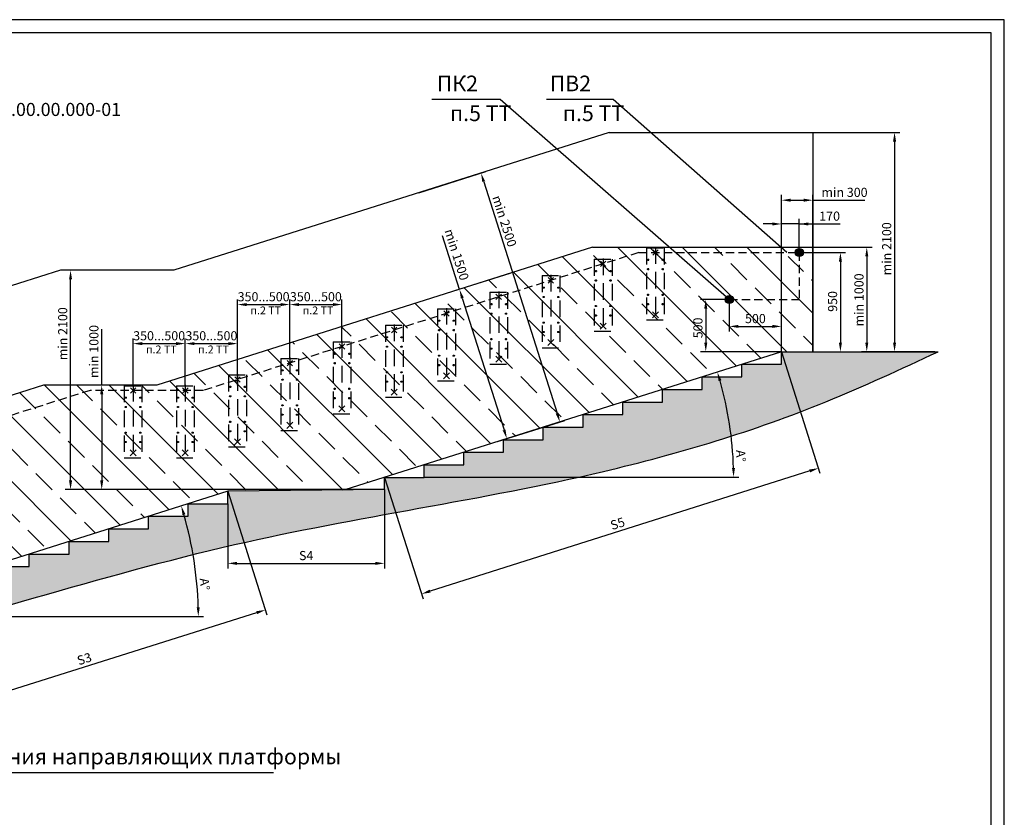
# Model space of a CAD drawing. Units: millimetres. Extents: x 310 to 1151, y -449 to 740.
# Drawn here: x 774 to 1151, y 434 to 740 of the extents above; entities that cross this region are included whole.
import ezdxf
from ezdxf.enums import TextEntityAlignment as Align

# ---------------------------------------------------------------- set-up
doc = ezdxf.new("R2010")
doc.units = ezdxf.units.MM
doc.linetypes.add('HIDDEN', pattern=[9.525, 6.35, -3.175])
doc.layers.add('ЕСКД_РАЗМЕРЫ', color=152, linetype='Continuous', lineweight=25)
doc.styles.add('GOST', font='txt')
doc.styles.add('MATER', font='txt', dxfattribs={"width": 0.5, "height": 3})
doc.dimstyles.get("Standard").update_dxf_attribs({"dimtxt": 3.5, "dimasz": 3.5, "dimexe": 2, "dimexo": 0, "dimgap": 1.25, "dimtad": 1, "dimdec": 3, "dimdsep": 46, "dimtxsty": 'Standard', "dimcen": 3.5, "dimclrd": 3, "dimclre": 1, "dimclrt": 3, "dimadec": 0, "dimazin": 0, "dimtfac": 1, "dimtdec": 3, "dimtmove": 0, "dimatfit": 0, "dimfxl": 1, "dimtolj": 1, "dimarcsym": 0})
doc.dimstyles.new('STANDARD$0', dxfattribs={"dimtxt": 3.5, "dimasz": 3.5, "dimexe": 2, "dimexo": 0, "dimgap": 1.25, "dimtad": 1, "dimdec": 3, "dimtxsty": 'Standard', "dimcen": 3.5, "dimclrd": 3, "dimclre": 1, "dimclrt": 3, "dimadec": 0, "dimazin": 2, "dimtfac": 1, "dimtdec": 3, "dimtmove": 0, "dimatfit": 3, "dimfxl": 1, "dimtolj": 1, "dimarcsym": 0})

# ---------------------------------------------------------------- blocks, each defined once
blk = doc.blocks.new('*D132')
at = {"layer": 'Defpoints', "color": 0}
for p in [(1066.17, 661.37), (1072.97, 650.44), (1066.17, 612.44)]:
    blk.add_point(p, dxfattribs=at)
at = {"layer": 'ЕСКД_РАЗМЕРЫ', "color": 3, "linetype": 'Continuous', "lineweight": -2}
for p, q in [((1062.67, 661.37), (1059.17, 661.37)), ((1072.97, 661.37), (1066.17, 661.37)), ((1072.97, 661.37), (1088.58, 661.37)), ((1076.47, 661.37), (1079.97, 661.37))]:
    blk.add_line(p, q, dxfattribs=at)
at = {"layer": 'ЕСКД_РАЗМЕРЫ', "color": 1, "linetype": 'Continuous', "lineweight": -2}
for p, q in [((1066.17, 612.44), (1066.17, 663.37)), ((1072.97, 650.44), (1072.97, 663.37))]:
    blk.add_line(p, q, dxfattribs=at)
at = {"layer": 'ЕСКД_РАЗМЕРЫ', "color": 3}
for points in [[(1062.67, 660.78), (1062.67, 661.95), (1066.17, 661.37)], [(1076.47, 661.95), (1076.47, 660.78), (1072.97, 661.37)]]:
    blk.add_solid(points, dxfattribs=at)
at = {"layer": 'ЕСКД_РАЗМЕРЫ', "color": 3, "linetype": 'Continuous', "insert": (1084.58, 664.37), "char_height": 3.5, "attachment_point": 5}
blk.add_mtext('\\A1;170', dxfattribs=at)
blk = doc.blocks.new('*D133')
at = {"layer": 'Defpoints', "color": 0}
for p in [(1072.57, 650.44), (1068.95, 612.44), (1088.72, 612.44)]:
    blk.add_point(p, dxfattribs=at)
at = {"layer": 'ЕСКД_РАЗМЕРЫ', "color": 1, "linetype": 'Continuous', "lineweight": -2}
for p, q in [((1072.57, 650.44), (1090.72, 650.44)), ((1068.95, 612.44), (1090.72, 612.44))]:
    blk.add_line(p, q, dxfattribs=at)
at = {"layer": 'ЕСКД_РАЗМЕРЫ', "color": 3, "linetype": 'Continuous', "lineweight": -2}
blk.add_line((1088.72, 646.94), (1088.72, 615.94), dxfattribs=at)
at = {"layer": 'ЕСКД_РАЗМЕРЫ', "color": 3}
for points in [[(1089.31, 646.94), (1088.14, 646.94), (1088.72, 650.44)], [(1088.14, 615.94), (1089.31, 615.94), (1088.72, 612.44)]]:
    blk.add_solid(points, dxfattribs=at)
at = {"layer": 'ЕСКД_РАЗМЕРЫ', "color": 3, "linetype": 'Continuous', "insert": (1085.72, 631.7), "char_height": 3.5, "attachment_point": 5, "rotation": 90}
blk.add_mtext('\\A1;950', dxfattribs=at)
blk = doc.blocks.new('*D134')
at = {"layer": 'Defpoints', "color": 0}
for p in [(1046.17, 632.44), (1037.17, 612.44), (1066.17, 612.44)]:
    blk.add_point(p, dxfattribs=at)
at = {"layer": 'ЕСКД_РАЗМЕРЫ', "color": 1, "linetype": 'Continuous', "lineweight": -2}
for p, q in [((1046.17, 632.44), (1035.17, 632.44)), ((1066.17, 612.44), (1035.17, 612.44))]:
    blk.add_line(p, q, dxfattribs=at)
at = {"layer": 'ЕСКД_РАЗМЕРЫ', "color": 3, "linetype": 'Continuous', "lineweight": -2}
blk.add_line((1037.17, 628.94), (1037.17, 615.94), dxfattribs=at)
at = {"layer": 'ЕСКД_РАЗМЕРЫ', "color": 3}
for points in [[(1037.75, 628.94), (1036.58, 628.94), (1037.17, 632.44)], [(1036.58, 615.94), (1037.75, 615.94), (1037.17, 612.44)]]:
    blk.add_solid(points, dxfattribs=at)
at = {"layer": 'ЕСКД_РАЗМЕРЫ', "color": 3, "linetype": 'Continuous', "insert": (1034.16, 621.56), "char_height": 3.5, "attachment_point": 5, "rotation": 90}
blk.add_mtext('\\A1;500', dxfattribs=at)
blk = doc.blocks.new('*D135')
at = {"layer": 'Defpoints', "color": 0}
for p in [(1046.17, 632.44), (1066.17, 622.14), (1066.17, 610.67)]:
    blk.add_point(p, dxfattribs=at)
at = {"layer": 'ЕСКД_РАЗМЕРЫ', "color": 1, "linetype": 'Continuous', "lineweight": -2}
for p, q in [((1046.17, 632.44), (1046.17, 620.14)), ((1066.17, 610.67), (1066.17, 624.14))]:
    blk.add_line(p, q, dxfattribs=at)
at = {"layer": 'ЕСКД_РАЗМЕРЫ', "color": 3, "linetype": 'Continuous', "lineweight": -2}
blk.add_line((1049.67, 622.14), (1062.67, 622.14), dxfattribs=at)
at = {"layer": 'ЕСКД_РАЗМЕРЫ', "color": 3}
for points in [[(1049.67, 622.73), (1049.67, 621.56), (1046.17, 622.14)], [(1062.67, 621.56), (1062.67, 622.73), (1066.17, 622.14)]]:
    blk.add_solid(points, dxfattribs=at)
at = {"layer": 'ЕСКД_РАЗМЕРЫ', "color": 3, "linetype": 'Continuous', "insert": (1056.17, 625.14), "char_height": 3.5, "attachment_point": 5}
blk.add_mtext('\\A1;500', dxfattribs=at)
blk = doc.blocks.new('*D152')
at = {"layer": 'Defpoints', "color": 0}
for p in [(1066.17, 612.44), (914.17, 564.3), (928.3, 519.69)]:
    blk.add_point(p, dxfattribs=at)
at = {"layer": 'ЕСКД_РАЗМЕРЫ', "color": 1, "linetype": 'Continuous', "lineweight": -2}
for p, q in [((1066.17, 612.44), (1080.9, 565.92)), ((914.17, 564.3), (928.9, 517.78))]:
    blk.add_line(p, q, dxfattribs=at)
at = {"layer": 'ЕСКД_РАЗМЕРЫ', "color": 3, "linetype": 'Continuous', "lineweight": -2}
blk.add_line((1076.96, 566.77), (931.63, 520.75), dxfattribs=at)
at = {"layer": 'ЕСКД_РАЗМЕРЫ', "color": 3}
for points in [[(1077.14, 566.22), (1076.78, 567.33), (1080.3, 567.83)], [(931.46, 521.3), (931.81, 520.19), (928.3, 519.69)]]:
    blk.add_solid(points, dxfattribs=at)
at = {"layer": 'ЕСКД_РАЗМЕРЫ', "color": 3, "linetype": 'Continuous', "insert": (1003.39, 546.62), "char_height": 3.5, "attachment_point": 5, "rotation": 17.5729}
blk.add_mtext('\\A1;\\A1;S5', dxfattribs=at)
blk = doc.blocks.new('*D153')
at = {"layer": 'Defpoints', "color": 0}
for p in [(914.17, 559.64), (854.17, 554.22), (914.17, 531.38)]:
    blk.add_point(p, dxfattribs=at)
at = {"layer": 'ЕСКД_РАЗМЕРЫ', "color": 1, "linetype": 'Continuous', "lineweight": -2}
for p, q in [((914.17, 559.64), (914.17, 529.38)), ((854.17, 554.22), (854.17, 529.38))]:
    blk.add_line(p, q, dxfattribs=at)
at = {"layer": 'ЕСКД_РАЗМЕРЫ', "color": 3, "linetype": 'Continuous', "lineweight": -2}
blk.add_line((857.67, 531.38), (910.67, 531.38), dxfattribs=at)
at = {"layer": 'ЕСКД_РАЗМЕРЫ', "color": 3}
for points in [[(857.67, 531.96), (857.67, 530.8), (854.17, 531.38)], [(910.67, 530.8), (910.67, 531.96), (914.17, 531.38)]]:
    blk.add_solid(points, dxfattribs=at)
at = {"layer": 'ЕСКД_РАЗМЕРЫ', "color": 3, "linetype": 'Continuous', "insert": (884.17, 534.38), "char_height": 3.5, "attachment_point": 5}
blk.add_mtext('\\A1;\\A1;S4', dxfattribs=at)
blk = doc.blocks.new('*D154')
at = {"layer": 'Defpoints', "color": 0}
for p in [(854.17, 559.04), (717.37, 515.84), (731.73, 470.36)]:
    blk.add_point(p, dxfattribs=at)
at = {"layer": 'ЕСКД_РАЗМЕРЫ', "color": 1, "linetype": 'Continuous', "lineweight": -2}
for p, q in [((854.17, 559.04), (869.13, 511.65)), ((717.37, 515.84), (732.33, 468.45))]:
    blk.add_line(p, q, dxfattribs=at)
at = {"layer": 'ЕСКД_РАЗМЕРЫ', "color": 3, "linetype": 'Continuous', "lineweight": -2}
blk.add_line((865.19, 512.5), (735.07, 471.41), dxfattribs=at)
at = {"layer": 'ЕСКД_РАЗМЕРЫ', "color": 3}
for points in [[(865.37, 511.95), (865.02, 513.06), (868.53, 513.56)], [(734.89, 471.97), (735.24, 470.85), (731.73, 470.36)]]:
    blk.add_solid(points, dxfattribs=at)
at = {"layer": 'ЕСКД_РАЗМЕРЫ', "color": 3, "linetype": 'Continuous', "insert": (799.23, 494.82), "char_height": 3.5, "attachment_point": 5, "rotation": 17.5256}
blk.add_mtext('\\A1;\\A1;S3', dxfattribs=at)
blk = doc.blocks.new('*D157')
at = {"layer": 'Defpoints', "color": 0}
for p in [(1066.17, 612.44), (1045.05, 591.5), (914.17, 564.44), (914.17, 564.44), (929.37, 564.44)]:
    blk.add_point(p, dxfattribs=at)
at = {"layer": 'ЕСКД_РАЗМЕРЫ', "color": 1, "linetype": 'Continuous', "lineweight": -2}
blk.add_line((929.37, 564.44), (1049.82, 564.44), dxfattribs=at)
at = {"layer": 'ЕСКД_РАЗМЕРЫ', "color": 3, "linetype": 'Continuous', "lineweight": -2}
blk.add_arc((914.17, 564.44), 133.65, 1.5005, 16.025, dxfattribs=at)
at = {"layer": 'ЕСКД_РАЗМЕРЫ', "color": 3}
for points in [[(1043.18, 601.5), (1042.06, 601.16), (1041.61, 604.68)], [(1047.19, 567.93), (1048.35, 567.94), (1047.82, 564.44)]]:
    blk.add_solid(points, dxfattribs=at)
at = {"layer": 'ЕСКД_РАЗМЕРЫ', "color": 3, "linetype": 'Continuous', "insert": (1050.57, 572.55), "char_height": 3.5, "attachment_point": 5, "rotation": 273.4023}
blk.add_mtext('\\A1;A%%d', dxfattribs=at)
blk = doc.blocks.new('*D158')
at = {"layer": 'Defpoints', "color": 0}
for p in [(854.17, 559.04), (839.96, 539.53), (702.17, 511.04), (702.17, 511.04), (717.37, 511.04)]:
    blk.add_point(p, dxfattribs=at)
at = {"layer": 'ЕСКД_РАЗМЕРЫ', "color": 1, "linetype": 'Continuous', "lineweight": -2}
blk.add_line((717.37, 511.04), (844.87, 511.04), dxfattribs=at)
at = {"layer": 'ЕСКД_РАЗМЕРЫ', "color": 3, "linetype": 'Continuous', "lineweight": -2}
blk.add_arc((702.17, 511.04), 140.7, 1.4253, 16.1003, dxfattribs=at)
at = {"layer": 'ЕСКД_РАЗМЕРЫ', "color": 3}
for points in [[(837.91, 550.23), (836.8, 549.89), (836.34, 553.41)], [(842.25, 514.53), (843.41, 514.54), (842.87, 511.04)]]:
    blk.add_solid(points, dxfattribs=at)
at = {"layer": 'ЕСКД_РАЗМЕРЫ', "color": 3, "linetype": 'Continuous', "insert": (845.34, 523.41), "char_height": 3.5, "attachment_point": 5, "rotation": 274.9376}
blk.add_mtext('\\A1;A%%d', dxfattribs=at)
blk = doc.blocks.new('*D166')
at = {"layer": 'Defpoints', "color": 0}
for p in [(793.95, 643.64), (821.26, 643.64), (914.17, 559.64)]:
    blk.add_point(p, dxfattribs=at)
at = {"layer": 'ЕСКД_РАЗМЕРЫ', "color": 1, "linetype": 'Continuous', "lineweight": -2}
for p, q in [((821.26, 643.64), (791.95, 643.64)), ((914.17, 559.64), (791.95, 559.64))]:
    blk.add_line(p, q, dxfattribs=at)
at = {"layer": 'ЕСКД_РАЗМЕРЫ', "color": 3, "linetype": 'Continuous', "lineweight": -2}
blk.add_line((793.95, 563.14), (793.95, 640.14), dxfattribs=at)
at = {"layer": 'ЕСКД_РАЗМЕРЫ', "color": 3}
for points in [[(794.54, 640.14), (793.37, 640.14), (793.95, 643.64)], [(793.37, 563.14), (794.54, 563.14), (793.95, 559.64)]]:
    blk.add_solid(points, dxfattribs=at)
at = {"layer": 'ЕСКД_РАЗМЕРЫ', "color": 3, "linetype": 'Continuous', "insert": (790.95, 619.33), "char_height": 3.5, "attachment_point": 5, "rotation": 90}
blk.add_mtext('\\A1;\\A1;min 2100', dxfattribs=at)
blk = doc.blocks.new('*D168')
at = {"layer": 'Defpoints', "color": 0}
for p in [(927.26, 673.34), (981.3, 585.56), (957.45, 578.01)]:
    blk.add_point(p, dxfattribs=at)
at = {"layer": 'ЕСКД_РАЗМЕРЫ', "color": 1, "linetype": 'Continuous', "lineweight": -2}
for p, q in [((927.26, 673.34), (953.01, 681.5)), ((957.45, 578.01), (983.2, 586.16))]:
    blk.add_line(p, q, dxfattribs=at)
at = {"layer": 'ЕСКД_РАЗМЕРЫ', "color": 3, "linetype": 'Continuous', "lineweight": -2}
blk.add_line((952.16, 677.55), (980.24, 588.89), dxfattribs=at)
at = {"layer": 'ЕСКД_РАЗМЕРЫ', "color": 3}
for points in [[(952.72, 677.73), (951.61, 677.38), (951.11, 680.89)], [(979.68, 588.72), (980.8, 589.07), (981.3, 585.56)]]:
    blk.add_solid(points, dxfattribs=at)
at = {"layer": 'ЕСКД_РАЗМЕРЫ', "color": 3, "linetype": 'Continuous', "insert": (960.09, 662.46), "char_height": 3.5, "attachment_point": 5, "rotation": 287.5729}
blk.add_mtext('\\A1;\\A1;min 2500', dxfattribs=at)
blk = doc.blocks.new('*D169')
at = {"layer": 'Defpoints', "color": 0}
for p in [(1078.17, 696.44), (1106.51, 612.44), (1109.45, 612.44)]:
    blk.add_point(p, dxfattribs=at)
at = {"layer": 'ЕСКД_РАЗМЕРЫ', "color": 1, "linetype": 'Continuous', "lineweight": -2}
for p, q in [((1078.17, 696.44), (1111.45, 696.44)), ((1106.51, 612.44), (1111.45, 612.44))]:
    blk.add_line(p, q, dxfattribs=at)
at = {"layer": 'ЕСКД_РАЗМЕРЫ', "color": 3, "linetype": 'Continuous', "lineweight": -2}
blk.add_line((1109.45, 692.94), (1109.45, 615.94), dxfattribs=at)
at = {"layer": 'ЕСКД_РАЗМЕРЫ', "color": 3}
for points in [[(1110.03, 692.94), (1108.86, 692.94), (1109.45, 696.44)], [(1108.86, 615.94), (1110.03, 615.94), (1109.45, 612.44)]]:
    blk.add_solid(points, dxfattribs=at)
at = {"layer": 'ЕСКД_РАЗМЕРЫ', "color": 3, "linetype": 'Continuous', "insert": (1106.44, 651.86), "char_height": 3.5, "attachment_point": 5, "rotation": 90}
blk.add_mtext('\\A1;\\A1;min 2100', dxfattribs=at)
blk = doc.blocks.new('*D170')
at = {"layer": 'Defpoints', "color": 0}
for p in [(1078.17, 670.48), (1066.17, 612.44), (1078.17, 612.44)]:
    blk.add_point(p, dxfattribs=at)
at = {"layer": 'ЕСКД_РАЗМЕРЫ', "color": 1, "linetype": 'Continuous', "lineweight": -2}
for p, q in [((1066.17, 612.44), (1066.17, 672.48)), ((1078.17, 612.44), (1078.17, 672.48))]:
    blk.add_line(p, q, dxfattribs=at)
at = {"layer": 'ЕСКД_РАЗМЕРЫ', "color": 3, "linetype": 'Continuous', "lineweight": -2}
for p, q in [((1069.67, 670.48), (1074.67, 670.48)), ((1078.17, 670.48), (1098.05, 670.48))]:
    blk.add_line(p, q, dxfattribs=at)
at = {"layer": 'ЕСКД_РАЗМЕРЫ', "color": 3}
for points in [[(1069.67, 671.06), (1069.67, 669.9), (1066.17, 670.48)], [(1074.67, 669.9), (1074.67, 671.06), (1078.17, 670.48)]]:
    blk.add_solid(points, dxfattribs=at)
at = {"layer": 'ЕСКД_РАЗМЕРЫ', "color": 3, "linetype": 'Continuous', "insert": (1090.29, 673.48), "char_height": 3.5, "attachment_point": 5}
blk.add_mtext('\\A1;\\A1;min 300', dxfattribs=at)
blk = doc.blocks.new('*D175')
at = {"layer": 'Defpoints', "color": 0}
for p in [(821.28, 599.64), (805.88, 559.64), (914.17, 559.64)]:
    blk.add_point(p, dxfattribs=at)
at = {"layer": 'ЕСКД_РАЗМЕРЫ', "color": 3, "linetype": 'Continuous', "lineweight": -2}
for p, q in [((805.88, 599.64), (805.88, 621.14)), ((805.88, 596.14), (805.88, 563.14))]:
    blk.add_line(p, q, dxfattribs=at)
at = {"layer": 'ЕСКД_РАЗМЕРЫ', "color": 1, "linetype": 'Continuous', "lineweight": -2}
for p, q in [((821.28, 599.64), (803.88, 599.64)), ((914.17, 559.64), (803.88, 559.64))]:
    blk.add_line(p, q, dxfattribs=at)
at = {"layer": 'ЕСКД_РАЗМЕРЫ', "color": 3}
for points in [[(806.47, 596.14), (805.3, 596.14), (805.88, 599.64)], [(805.3, 563.14), (806.47, 563.14), (805.88, 559.64)]]:
    blk.add_solid(points, dxfattribs=at)
at = {"layer": 'ЕСКД_РАЗМЕРЫ', "color": 3, "linetype": 'Continuous', "insert": (802.88, 612.51), "char_height": 3.5, "attachment_point": 5, "rotation": 90}
blk.add_mtext('\\A1;\\A1;min 1000', dxfattribs=at)
blk = doc.blocks.new('*D176')
at = {"layer": 'Defpoints', "color": 0}
for p in [(962.18, 642.44), (980.3, 585.24), (961, 579.13)]:
    blk.add_point(p, dxfattribs=at)
at = {"layer": 'ЕСКД_РАЗМЕРЫ', "color": 3, "linetype": 'Continuous', "lineweight": -2}
for p, q in [((942.88, 636.33), (936.39, 656.83)), ((943.94, 632.99), (959.94, 582.47))]:
    blk.add_line(p, q, dxfattribs=at)
at = {"layer": 'ЕСКД_РАЗМЕРЫ', "color": 1, "linetype": 'Continuous', "lineweight": -2}
for p, q in [((962.18, 642.44), (940.98, 635.73)), ((980.3, 585.24), (959.09, 578.53))]:
    blk.add_line(p, q, dxfattribs=at)
at = {"layer": 'ЕСКД_РАЗМЕРЫ', "color": 3}
for points in [[(944.5, 633.17), (943.39, 632.82), (942.88, 636.33)], [(959.39, 582.29), (960.5, 582.64), (961, 579.13)]]:
    blk.add_solid(points, dxfattribs=at)
at = {"layer": 'ЕСКД_РАЗМЕРЫ', "color": 3, "linetype": 'Continuous', "insert": (941.82, 649.63), "char_height": 3.5, "attachment_point": 5, "rotation": 287.5729}
blk.add_mtext('\\A1;\\A1;min 1500', dxfattribs=at)
blk = doc.blocks.new('*D177')
at = {"layer": 'Defpoints', "color": 0}
for p in [(1078.17, 652.44), (1098.82, 612.44), (1124.82, 612.44)]:
    blk.add_point(p, dxfattribs=at)
at = {"layer": 'ЕСКД_РАЗМЕРЫ', "color": 1, "linetype": 'Continuous', "lineweight": -2}
for p, q in [((1078.17, 652.44), (1100.82, 652.44)), ((1124.82, 612.44), (1096.82, 612.44))]:
    blk.add_line(p, q, dxfattribs=at)
at = {"layer": 'ЕСКД_РАЗМЕРЫ', "color": 3, "linetype": 'Continuous', "lineweight": -2}
blk.add_line((1098.82, 648.94), (1098.82, 615.94), dxfattribs=at)
at = {"layer": 'ЕСКД_РАЗМЕРЫ', "color": 3}
for points in [[(1099.4, 648.94), (1098.24, 648.94), (1098.82, 652.44)], [(1098.24, 615.94), (1099.4, 615.94), (1098.82, 612.44)]]:
    blk.add_solid(points, dxfattribs=at)
at = {"layer": 'ЕСКД_РАЗМЕРЫ', "color": 3, "linetype": 'Continuous', "insert": (1095.82, 632.28), "char_height": 3.5, "attachment_point": 5, "rotation": 90}
blk.add_mtext('\\A1;\\A1;min 1000', dxfattribs=at)
blk = doc.blocks.new('a1')
at = {"color": 1, "linetype": 'Continuous'}
for p, q in [((841, 594.14), (0, 594.14)), ((841, 0.14), (841, 594.14))]:
    blk.add_line(p, q, dxfattribs=at)
at = {"linetype": 'Continuous'}
for p, q in [((836, 589.14), (20, 589.14)), ((836, 5.14), (836, 589.14))]:
    blk.add_line(p, q, dxfattribs=at)
at = {"color": 5, "linetype": 'Continuous', "style": 'GOST', "width": 0.9}
blk.add_attdef('НОМЕР(ВЕРХНИЙ)', text='', height=6, rotation=180, dxfattribs=at).set_placement((56.14, 585.25), align=Align.CENTER)
at = {"color": 5, "linetype": 'Continuous'}
blk.add_attdef('НОМЕР(НИЖНИЙ)', text='', height=6, dxfattribs=at).set_placement((775.19, 48.87), align=Align.CENTER)
at = {"color": 5, "linetype": 'Continuous', "style": 'GOST', "width": 0.85}
for tag, p, height in [('НАЗВАНИЕ1', (717.57, 37.06), 6), ('НАЗВАНИЕ2', (717.57, 29.85), 6), ('ОТДЕЛ', (803.09, 6.6), 4)]:
    blk.add_attdef(tag, p, '', height=height, dxfattribs=at)
at = {"color": 3, "linetype": 'Continuous', "style": 'GOST'}
for tag, width, p, p2 in [('РАЗРАБОТАЛ', 0.778321, (668.65, 30.87), (689.97, 30.87)), ('ПРОВЕРИЛ', 1.149125, (668.9, 25.81), (690.21, 25.81)), ('Т контроль', 0.889104, (668.9, 21.48), (690.21, 21.48)), ('Э. метр', 1.359132, (668.41, 16.09), (689.73, 16.09)), ('НКОНТРОЛ', 1.067548, (668.78, 10.92), (690.1, 10.92)), ('УТВЕРДИЛ', 1.010848, (668.17, 6.01), (689.48, 6.01))]:
    blk.add_attdef(tag, text='', height=3.5, dxfattribs=dict(at, width=width)).set_placement(p, p2, align=Align.FIT)
at = {"color": 3, "linetype": 'Continuous', "style": 'GOST', "width": 0.85}
blk.add_attdef('МАССА', text='', height=3.5, dxfattribs=at).set_placement((809.19, 30.91), align=Align.CENTER)
at = {"color": 3, "linetype": 'Continuous', "style": 'GOST'}
blk.add_attdef('МАСШТАБ', text='', height=3.5, dxfattribs=at).set_placement((827.21, 30.84), align=Align.CENTER)
for tag, p in [('ЛИСТ', (800.69, 21.25)), ('ЛИСТОВ', (829.69, 21.26))]:
    blk.add_attdef(tag, p, '', height=3.5, dxfattribs=at)
at = {"color": 3, "style": 'MATER', "width": 0.5}
for tag, p in [('МАТЕРИАЛ', (716.99, 12.46)), ('ГОСТ(ВЕРХНИЙ)', (731.56, 13.69)), ('ГОСТ(НИЖНИЙ)', (731.56, 9.53))]:
    blk.add_attdef(tag, p, '', height=3, dxfattribs=at)
at = {"color": 3, "linetype": 'Continuous', "width": 0.8}
blk.add_attdef('FULPATH', text='', height=3, dxfattribs=at).set_placement((662.56, 0.81), align=Align.RIGHT)
blk = doc.blocks.new('A$C0EC617FA')
at = {"linetype": 'HIDDEN'}
for points in [[(0.82, 23.18, 0.414214), (0.6, 23.4), (0.6, 23.18)], [(6.42, 23.18, 0.414214), (6.2, 23.4), (6.2, 23.18)], [(0.82, 19.58, 0.414214), (0.6, 19.8), (0.6, 19.58)], [(6.42, 19.58, 0.414214), (6.2, 19.8), (6.2, 19.58)], [(0.81, 9.78, 0.414214), (0.59, 10), (0.59, 9.78)], [(6.42, 9.78, 0.414214), (6.2, 10), (6.2, 9.78)], [(0.82, 6.18, 0.414214), (0.6, 6.4), (0.6, 6.18)], [(6.42, 6.18, 0.414214), (6.2, 6.4), (6.2, 6.18)]]:
    blk.add_hatch(color=6, dxfattribs=at).paths.add_polyline_path(points)
at = {"color": 6, "linetype": 'HIDDEN'}
for p, q in [((0, 27.78), (0, 0.18)), ((0, 27.78), (6.8, 27.78)), ((4.44, 27.01), (2.36, 24.94)), ((2.36, 27.01), (4.44, 24.94)), ((3.4, 28.04), (3.4, 0)), ((6.8, 27.78), (6.8, 0.18)), ((0.94, 23.18), (0.26, 23.18)), ((0.6, 23.52), (0.6, 22.84)), ((5.86, 23.18), (6.54, 23.18)), ((6.2, 23.52), (6.2, 22.84)), ((0.94, 19.58), (0.26, 19.58)), ((0.6, 19.92), (0.6, 19.24)), ((5.86, 19.58), (6.54, 19.58)), ((6.2, 19.92), (6.2, 19.24)), ((0.94, 9.78), (0.26, 9.78)), ((0.6, 9.44), (0.6, 10.12)), ((5.86, 9.78), (6.54, 9.78)), ((6.2, 9.44), (6.2, 10.12)), ((0.94, 6.18), (0.26, 6.18)), ((0.6, 5.84), (0.6, 6.52)), ((5.86, 6.18), (6.54, 6.18)), ((6.2, 5.84), (6.2, 6.52)), ((0, 0.18), (6.8, 0.18)), ((2.25, 3.27), (4.55, 0.97)), ((2.25, 0.97), (4.55, 3.27))]:
    blk.add_line(p, q, dxfattribs=at)
for centre in [(0.6, 23.18), (6.2, 23.18), (0.6, 19.58), (6.2, 19.58), (0.6, 9.78), (6.2, 9.78), (0.6, 6.18), (6.2, 6.18)]:
    blk.add_circle(centre, 0.22, dxfattribs=at)
blk = doc.blocks.new('*D179')
at = {"layer": 'Defpoints', "color": 0}
for p in [(837.88, 615.55), (817.88, 599.69), (837.88, 599.69)]:
    blk.add_point(p, dxfattribs=at)
at = {"layer": 'ЕСКД_РАЗМЕРЫ', "color": 1, "linetype": 'Continuous', "lineweight": -2}
for p, q in [((817.88, 599.69), (817.88, 617.55)), ((837.88, 599.69), (837.88, 617.55))]:
    blk.add_line(p, q, dxfattribs=at)
at = {"layer": 'ЕСКД_РАЗМЕРЫ', "color": 3, "linetype": 'Continuous', "lineweight": -2}
blk.add_line((821.38, 615.55), (834.38, 615.55), dxfattribs=at)
at = {"layer": 'ЕСКД_РАЗМЕРЫ', "color": 3}
for points in [[(821.38, 616.13), (821.38, 614.96), (817.88, 615.55)], [(834.38, 614.96), (834.38, 616.13), (837.88, 615.55)]]:
    blk.add_solid(points, dxfattribs=at)
at = {"layer": 'ЕСКД_РАЗМЕРЫ', "color": 3, "linetype": 'Continuous', "insert": (827.88, 618.55), "char_height": 3.5, "attachment_point": 5}
blk.add_mtext('\\A1;\\A1;350...500', dxfattribs=at)
blk = doc.blocks.new('*D180')
at = {"layer": 'Defpoints', "color": 0}
for p in [(877.88, 630.5), (877.88, 610.16), (857.88, 603.83)]:
    blk.add_point(p, dxfattribs=at)
at = {"layer": 'ЕСКД_РАЗМЕРЫ', "color": 1, "linetype": 'Continuous', "lineweight": -2}
for p, q in [((857.88, 603.83), (857.88, 632.5)), ((877.88, 610.16), (877.88, 632.5))]:
    blk.add_line(p, q, dxfattribs=at)
at = {"layer": 'ЕСКД_РАЗМЕРЫ', "color": 3, "linetype": 'Continuous', "lineweight": -2}
blk.add_line((861.38, 630.5), (874.38, 630.5), dxfattribs=at)
at = {"layer": 'ЕСКД_РАЗМЕРЫ', "color": 3}
for points in [[(861.38, 631.08), (861.38, 629.92), (857.88, 630.5)], [(874.38, 629.92), (874.38, 631.08), (877.88, 630.5)]]:
    blk.add_solid(points, dxfattribs=at)
at = {"layer": 'ЕСКД_РАЗМЕРЫ', "color": 3, "linetype": 'Continuous', "insert": (867.88, 633.5), "char_height": 3.5, "attachment_point": 5}
blk.add_mtext('\\A1;\\A1;350...500', dxfattribs=at)
blk = doc.blocks.new('*D181')
at = {"layer": 'Defpoints', "color": 0}
for p in [(857.88, 615.55), (837.88, 599.69), (857.88, 599.69)]:
    blk.add_point(p, dxfattribs=at)
at = {"layer": 'ЕСКД_РАЗМЕРЫ', "color": 1, "linetype": 'Continuous', "lineweight": -2}
for p, q in [((837.88, 599.69), (837.88, 617.55)), ((857.88, 599.69), (857.88, 617.55))]:
    blk.add_line(p, q, dxfattribs=at)
at = {"layer": 'ЕСКД_РАЗМЕРЫ', "color": 3, "linetype": 'Continuous', "lineweight": -2}
blk.add_line((841.38, 615.55), (854.38, 615.55), dxfattribs=at)
at = {"layer": 'ЕСКД_РАЗМЕРЫ', "color": 3}
for points in [[(841.38, 616.13), (841.38, 614.96), (837.88, 615.55)], [(854.38, 614.96), (854.38, 616.13), (857.88, 615.55)]]:
    blk.add_solid(points, dxfattribs=at)
at = {"layer": 'ЕСКД_РАЗМЕРЫ', "color": 3, "linetype": 'Continuous', "insert": (847.88, 618.55), "char_height": 3.5, "attachment_point": 5}
blk.add_mtext('\\A1;\\A1;350...500', dxfattribs=at)
blk = doc.blocks.new('*D182')
at = {"layer": 'Defpoints', "color": 0}
for p in [(897.88, 630.5), (897.88, 616.5), (877.88, 610.16)]:
    blk.add_point(p, dxfattribs=at)
at = {"layer": 'ЕСКД_РАЗМЕРЫ', "color": 1, "linetype": 'Continuous', "lineweight": -2}
for p, q in [((877.88, 610.16), (877.88, 632.5)), ((897.88, 616.5), (897.88, 632.5))]:
    blk.add_line(p, q, dxfattribs=at)
at = {"layer": 'ЕСКД_РАЗМЕРЫ', "color": 3, "linetype": 'Continuous', "lineweight": -2}
blk.add_line((881.38, 630.5), (894.38, 630.5), dxfattribs=at)
at = {"layer": 'ЕСКД_РАЗМЕРЫ', "color": 3}
for points in [[(881.38, 631.08), (881.38, 629.92), (877.88, 630.5)], [(894.38, 629.92), (894.38, 631.08), (897.88, 630.5)]]:
    blk.add_solid(points, dxfattribs=at)
at = {"layer": 'ЕСКД_РАЗМЕРЫ', "color": 3, "linetype": 'Continuous', "insert": (887.88, 633.5), "char_height": 3.5, "attachment_point": 5}
blk.add_mtext('\\A1;\\A1;350...500', dxfattribs=at)

msp = doc.modelspace()

# ---------------------------------------------------------------- hatches: boundary and pattern name
at = {"linetype": 'Continuous'}
h = msp.add_hatch(dxfattribs=at)
h.set_pattern_fill('ANSI33', color=1, scale=70, angle=90, style=0)
h.set_pattern_definition([(135, (-74501.885, 8247.166), (-12.3743687, -12.3743687), []), (135, (-74501.885, 8259.54), (-12.3743687, -12.3743687), [8.75, -4.375])])
h.paths.add_polyline_path([(669.62596, 534.09975, -1), (670.62596, 534.09975, -0.26607541), (670.37898, 533.6685), (683.85393, 510.70178), (702.16915, 510.88493), (854.16915, 559.03693), (898.96915, 559.48493), (1066.16915, 612.43693), (1078.16915, 612.43693), (1078.16915, 652.43693), (1065.89893, 652.43693), (1066.9815, 651.48322, -0.691277305), (1069.75193, 650.43693, -0.414213562), (1068.16915, 648.85415), (1068.16915, 632.43693), (1045.75193, 632.43693, -1), (1042.58637, 632.43693, -0.184346534), (1042.98886, 633.4915), (1024.02313, 650.43693), (1011.54364, 650.43693), (844.8236, 597.63693), (801.45323, 597.63693), (648.03904, 549.03693), (604.48723, 549.03693), (450.58723, 500.43693), (439.95193, 500.43693, -0.414213562), (438.36915, 498.85415), (438.36915, 482.43693), (460.98637, 482.43693, -1), (464.15193, 482.43693, -0.903858893), (461.01849, 482.11966), (420.56915, 473.84347), (420.56915, 462.43693), (505.36915, 462.43693), (657.36915, 510.43693), (683.85393, 510.70178), (670.37898, 533.6685, -0.579684736)])
h.paths.add_polyline_path([(420.56915, 473.84347), (461.01849, 482.11966, -0.050498021), (460.98637, 482.43693), (438.36915, 482.43693), (438.36915, 498.85415, -0.370186278), (436.80476, 500.1963), (420.56915, 497.69898)], flags=16)
h.paths.add_polyline_path([(436.80476, 500.1963, -0.038173852), (436.78637, 500.43693, -0.414213562), (438.36915, 502.01972), (438.36915, 504.19965), (432.78723, 502.43693), (420.56915, 502.43693), (420.56915, 497.69898)], flags=17)
h.paths.add_polyline_path([(438.36915, 504.19965), (438.36915, 502.01972, -0.414213562), (439.95193, 500.43693), (450.58723, 500.43693), (604.48723, 549.03693), (648.03904, 549.03693), (801.45323, 597.63693), (844.8236, 597.63693), (1011.54364, 650.43693), (1024.02313, 650.43693), (1021.78469, 652.43693), (993.74364, 652.43693), (827.0236, 599.63693), (783.65323, 599.63693), (630.23904, 551.03693), (586.68723, 551.03693)], flags=17)
h.paths.add_polyline_path([(1021.78469, 652.43693), (1024.02313, 650.43693), (1066.58637, 650.43693, -0.182538188), (1066.9815, 651.48322), (1065.89893, 652.43693)], flags=17)
h.paths.add_polyline_path([(1024.02313, 650.43693), (1042.98886, 633.4915, -0.68869494), (1045.75193, 632.43693), (1068.16915, 632.43693), (1068.16915, 648.85415, -0.414213562), (1066.58637, 650.43693)], flags=16)
h = msp.add_hatch(color=1, dxfattribs=at)
edge = h.paths.add_edge_path()
edge.add_arc((1072.96915, 650.43693), 1.58278, 359.64, 719.64)
h = msp.add_hatch(color=1, dxfattribs=at)
edge = h.paths.add_edge_path()
edge.add_arc((1046.16915, 632.43693), 1.58278, 359.64, 719.64)
h = msp.add_hatch(dxfattribs=at)
h.set_pattern_fill('ANSI36', color=1, scale=20, style=0)
h.set_pattern_definition([(45, (-73220.9415, 8231.7496), (1.325825215, 4.86135912), [6.25, -1.25, 0, -1.25])])
edge = h.paths.add_edge_path()
edge.add_spline(control_points=[(400.56915, 462.43693), (405.16932, 460.12863), (445.37473, 439.95412), (526.17848, 449.06092), (617.2872, 481.11248), (727.64056, 500.333), (850.73617, 542.25725), (980.77593, 559.5246), (1070.69983, 586.58136), (1111.92081, 605.79544), (1126.16915, 612.43693)], knot_values=[0, 0, 0, 0, 384.823624489, 3363.353494111, 5582.867486179, 7734.63345194, 11710.144290299, 15308.893513101, 17539.598948777, 18717.972585303, 18717.972585303, 18717.972585303, 18717.972585303], degree=3, periodic=0)
edge.add_line((1126.16915, 612.43693), (1066.16915, 612.43693))
edge.add_line((1066.16915, 612.43693), (1066.16915, 607.62312))
edge.add_line((1066.16915, 607.62312), (1050.96915, 607.62312))
edge.add_line((1050.96915, 607.62312), (1050.96915, 602.8093))
edge.add_line((1050.96915, 602.8093), (1035.76915, 602.8093))
edge.add_line((1035.76915, 602.8093), (1035.76915, 597.99548))
edge.add_line((1035.76915, 597.99548), (1020.56915, 597.99548))
edge.add_line((1020.56915, 597.99548), (1020.56915, 593.18166))
edge.add_line((1020.56915, 593.18166), (1005.36915, 593.18166))
edge.add_line((1005.36915, 593.18166), (1005.36915, 588.36784))
edge.add_line((1005.36915, 588.36784), (990.16915, 588.36784))
edge.add_line((990.16915, 588.36784), (990.16915, 583.55403))
edge.add_line((990.16915, 583.55403), (974.96915, 583.55403))
edge.add_line((974.96915, 583.55403), (974.96915, 578.74021))
edge.add_line((974.96915, 578.74021), (959.76915, 578.74021))
edge.add_line((959.76915, 578.74021), (959.76915, 573.92639))
edge.add_line((959.76915, 573.92639), (944.56915, 573.92639))
edge.add_line((944.56915, 573.92639), (944.56915, 569.11257))
edge.add_line((944.56915, 569.11257), (929.36915, 569.11257))
edge.add_line((929.36915, 569.11257), (929.36915, 564.29875))
edge.add_line((929.36915, 564.29875), (914.16915, 564.29875))
edge.add_line((914.16915, 564.29875), (914.16915, 559.63693))
edge.add_line((914.16915, 559.63693), (854.16915, 559.03693))
edge.add_line((854.16915, 559.03693), (854.16915, 554.22173))
edge.add_line((854.16915, 554.22173), (838.96915, 554.22173))
edge.add_line((838.96915, 554.22173), (838.96915, 549.40653))
edge.add_line((838.96915, 549.40653), (823.76915, 549.40653))
edge.add_line((823.76915, 549.40653), (823.76915, 544.59133))
edge.add_line((823.76915, 544.59133), (808.56915, 544.59133))
edge.add_line((808.56915, 544.59133), (808.56915, 539.77613))
edge.add_line((808.56915, 539.77613), (793.36915, 539.77613))
edge.add_line((793.36915, 539.77613), (793.36915, 534.96093))
edge.add_line((793.36915, 534.96093), (778.16915, 534.96093))
edge.add_line((778.16915, 534.96093), (778.16915, 530.14573))
edge.add_line((778.16915, 530.14573), (762.96915, 530.14573))
edge.add_line((762.96915, 530.14573), (762.96915, 525.33053))
edge.add_line((762.96915, 525.33053), (747.76915, 525.33053))
edge.add_line((747.76915, 525.33053), (747.76915, 520.51533))
edge.add_line((747.76915, 520.51533), (732.56915, 520.51533))
edge.add_line((732.56915, 520.51533), (732.56915, 515.70013))
edge.add_line((732.56915, 515.70013), (717.36915, 515.70013))
edge.add_line((717.36915, 515.70013), (717.36915, 511.03693))
edge.add_line((717.36915, 511.03693), (657.36915, 510.43693))
edge.add_line((657.36915, 510.43693), (657.36915, 505.63693))
edge.add_line((657.36915, 505.63693), (642.16915, 505.63693))
edge.add_line((642.16915, 505.63693), (642.16915, 500.83693))
edge.add_line((642.16915, 500.83693), (626.96915, 500.83693))
edge.add_line((626.96915, 500.83693), (626.96915, 496.03693))
edge.add_line((626.96915, 496.03693), (611.76915, 496.03693))
edge.add_line((611.76915, 496.03693), (611.76915, 491.23693))
edge.add_line((611.76915, 491.23693), (596.56915, 491.23693))
edge.add_line((596.56915, 491.23693), (596.56915, 486.43693))
edge.add_line((596.56915, 486.43693), (581.36915, 486.43693))
edge.add_line((581.36915, 486.43693), (581.36915, 481.63693))
edge.add_line((581.36915, 481.63693), (566.16915, 481.63693))
edge.add_line((566.16915, 481.63693), (566.16915, 476.83693))
edge.add_line((566.16915, 476.83693), (550.96915, 476.83693))
edge.add_line((550.96915, 476.83693), (550.96915, 472.03693))
edge.add_line((550.96915, 472.03693), (535.76915, 472.03693))
edge.add_line((535.76915, 472.03693), (535.76915, 467.23693))
edge.add_line((535.76915, 467.23693), (520.56915, 467.23693))
edge.add_line((520.56915, 467.23693), (520.56915, 462.43693))
edge.add_line((520.56915, 462.43693), (400.56915, 462.43693))

# ---------------------------------------------------------------- linework, layer by layer
at = {"color": 3, "linetype": 'Continuous'}
for p, q in [((958.47909, 708.99901), (932.22588, 708.99901)), ((1001.69464, 708.99901), (976.16286, 708.99901)), ((718.74865, 451.22722), (871.68627, 451.22722))]:
    msp.add_line(p, q, dxfattribs=at)
at = {"color": 1, "linetype": 'Continuous'}
for p, q in [((1046.16915, 632.43693), (958.47909, 708.99901)), ((1068.16915, 650.43693), (1001.69464, 708.99901)), ((1000.1913, 696.43693), (833.47125, 643.63693)), ((1000.1913, 696.43693), (1078.16915, 696.43693)), ((1078.16915, 696.43693), (1078.16915, 652.43693)), ((1072.96915, 650.43693), (1072.96915, 650.43693)), ((790.09557, 643.63693), (636.68139, 595.03693)), ((833.47125, 643.63693), (790.09557, 643.63693)), ((1066.16915, 612.43693), (898.96915, 559.48493)), ((854.16915, 559.03693), (702.16915, 510.88493))]:
    msp.add_line(p, q, dxfattribs=at)
at = {"color": 7, "linetype": 'Continuous'}
for p, q in [((993.74364, 652.43693), (827.0236, 599.63693)), ((993.74364, 652.43693), (1078.16915, 652.43693)), ((1078.16915, 652.43693), (1078.16915, 612.43693)), ((1066.16915, 612.43693), (1126.16915, 612.43693)), ((783.65323, 599.63693), (630.23904, 551.03693)), ((827.0236, 599.63693), (783.65323, 599.63693))]:
    msp.add_line(p, q, dxfattribs=at)
at = {"color": 2, "linetype": 'HIDDEN', "ltscale": 0.5}
for p, q in [((1011.54364, 650.43693), (844.8236, 597.63693)), ((1011.54364, 650.43693), (1072.96915, 650.43693)), ((1072.96915, 650.43693), (1072.96915, 632.43693)), ((1046.16915, 632.43693), (1072.96915, 632.43693)), ((801.45323, 597.63693), (648.03904, 549.03693)), ((844.8236, 597.63693), (801.45323, 597.63693))]:
    msp.add_line(p, q, dxfattribs=at)
at = {"linetype": 'Continuous'}
for p, q in [((1066.16915, 607.62312), (1066.16915, 612.43693)), ((1050.96915, 602.8093), (1050.96915, 607.62312)), ((1050.96915, 607.62312), (1066.16915, 607.62312)), ((1035.76915, 602.8093), (1050.96915, 602.8093)), ((1035.76915, 597.99548), (1035.76915, 602.8093)), ((1020.56915, 593.18166), (1020.56915, 597.99548)), ((1020.56915, 597.99548), (1035.76915, 597.99548)), ((1005.36915, 593.18166), (1020.56915, 593.18166)), ((1005.36915, 588.36784), (1005.36915, 593.18166)), ((990.16915, 588.36784), (1005.36915, 588.36784)), ((990.16915, 583.55403), (990.16915, 588.36784)), ((974.96915, 578.74021), (974.96915, 583.55403)), ((974.96915, 583.55403), (990.16915, 583.55403)), ((959.76915, 578.74021), (974.96915, 578.74021)), ((959.76915, 573.92639), (959.76915, 578.74021)), ((944.56915, 569.11257), (944.56915, 573.92639)), ((944.56915, 573.92639), (959.76915, 573.92639)), ((929.36915, 569.11257), (944.56915, 569.11257)), ((929.36915, 564.29875), (929.36915, 569.11257)), ((914.16915, 559.63693), (914.16915, 564.29875)), ((914.16915, 564.29875), (929.36915, 564.29875)), ((914.16915, 559.63693), (854.16915, 559.03693)), ((854.16915, 554.22173), (854.16915, 559.03693)), ((838.96915, 554.22173), (854.16915, 554.22173)), ((838.96915, 549.40653), (838.96915, 554.22173)), ((823.76915, 544.59133), (823.76915, 549.40653)), ((823.76915, 549.40653), (838.96915, 549.40653)), ((808.56915, 544.59133), (823.76915, 544.59133)), ((808.56915, 539.77613), (808.56915, 544.59133)), ((793.36915, 539.77613), (808.56915, 539.77613)), ((793.36915, 534.96093), (793.36915, 539.77613)), ((778.16915, 530.14573), (778.16915, 534.96093)), ((778.16915, 534.96093), (793.36915, 534.96093)), ((762.96915, 530.14573), (778.16915, 530.14573))]:
    msp.add_line(p, q, dxfattribs=at)
at = {"color": 7, "linetype": 'Continuous'}
for centre in [(1072.96915, 650.43693), (1046.16915, 632.43693)]:
    msp.add_circle(centre, 1.58278, dxfattribs=at)
at = {"color": 1, "linetype": 'Continuous'}
msp.add_open_spline([(400.56915, 462.43693), (405.16932, 460.12863), (445.37473, 439.95412), (526.17848, 449.06092), (617.2872, 481.11248), (727.64056, 500.333), (850.73617, 542.25725), (980.77593, 559.5246), (1070.69983, 586.58136), (1111.92081, 605.79544), (1126.16915, 612.43693)], degree=3, knots=[0, 0, 0, 0, 384.823624489, 3363.353494111, 5582.867486179, 7734.63345194, 11710.144290299, 15308.893513101, 17539.598948777, 18717.972585303, 18717.972585303, 18717.972585303, 18717.972585303], dxfattribs=at)

# ---------------------------------------------------------------- block references
at = {"color": 7, "linetype": 'Continuous'}
for name, p in [('a1', (310.47209, 145.46261)), ('A$C0EC617FA', (1014.48267, 624.45917)), ('A$C0EC617FA', (994.48267, 620.13276)), ('A$C0EC617FA', (974.48267, 613.79879)), ('A$C0EC617FA', (954.48267, 607.46481)), ('A$C0EC617FA', (934.48267, 601.13084)), ('A$C0EC617FA', (914.48267, 594.79687)), ('A$C0EC617FA', (894.48267, 588.4629)), ('A$C0EC617FA', (874.48267, 582.12893)), ('A$C0EC617FA', (854.48267, 575.79496)), ('A$C0EC617FA', (814.48267, 571.65917)), ('A$C0EC617FA', (834.48267, 571.65917))]:
    msp.add_blockref(name, p, dxfattribs=at)

# ---------------------------------------------------------------- texts
at = {"color": 5, "char_height": 6, "attachment_point": 1, "style": 'GOST'}
for s, insert in [('\\A1;ПК2', (934.21233, 718.18512)), ('\\A1;ПВ2', (977.42788, 718.18512)), ('\\A1;п.5 ТТ', (939.20349, 706.75772)), ('\\A1;п.5 ТТ', (982.41904, 706.75772)), ('\\A1;зона крепления направляющих платформы', (720.59641, 460.41332))]:
    msp.add_mtext(s, dxfattribs=dict(at, insert=insert))
at = {"color": 3, "insert": (610.97218, 707.72455), "char_height": 5, "attachment_point": 1}
msp.add_mtext('\\A1;зеркальное отражение для платформы 225НИО.00.00.000-01', dxfattribs=at)
at = {"color": 3, "linetype": 'Continuous', "char_height": 3, "width": 68.9459937, "attachment_point": 1}
for insert in [(862.81706, 629.77213), (882.81706, 629.77213), (822.81706, 614.81766), (842.81706, 614.81766)]:
    msp.add_mtext('\\A1;п.2 ТТ', dxfattribs=dict(at, insert=insert))

# ---------------------------------------------------------------- dimensions: what is measured, and where the dimension line sits
at = {"layer": 'ЕСКД_РАЗМЕРЫ', "color": 7, "linetype": 'Continuous'}
for base, p1, p2, angle, text, picture, middle, dimtype in [((1109.44586, 612.43693), (1078.16915, 696.43693), (1106.51113, 612.43693), 90, '\\A1;min <>', '*D169', (1109.44586, 651.86432), 160), ((981.29705, 585.55806), (927.25719, 673.33881), (957.44912, 578.00546), 287.5729198, '\\A1;min <>', '*D168', (957.22978, 661.55232), 161), ((960.99994, 579.13), (962.18165, 642.4413), (980.29681, 585.24129), 287.5729198, '\\A1;min <>', '*D176', (938.95983, 648.72334), 161), ((1098.81929, 612.43693), (1078.16915, 652.43693), (1124.81638, 612.43693), 90, '\\A1;min <>', '*D177', (1098.81929, 632.28277), 160), ((793.95327, 643.63693), (914.16915, 559.63693), (821.25624, 643.63693), 90, '\\A1;min <>', '*D166', (793.95327, 619.32561), 160), ((805.8833, 559.63693), (821.27902, 599.63693), (914.16915, 559.63693), 90, '\\A1;min <>', '*D175', (805.8833, 612.51193), 160), ((928.29672, 519.68987), (1066.16915, 612.43693), (914.16915, 564.29875), 197.5729198, '\\A1;S5', '*D152', (1004.29672, 543.75896), 161), ((731.73159, 470.35587), (854.16915, 559.03693), (717.36915, 515.83693), 197.5255684, '\\A1;S3', '*D154', (800.13159, 491.95587), 161)]:
    dim = msp.add_linear_dim(base=base, p1=p1, p2=p2, angle=angle, text=text, dimstyle='STANDARD$0', override={"dimdec": 0, "dimlfac": 25, "dimtdec": 0}, dxfattribs=at)
    dim.commit()
    dim.dimension.update_dxf_attribs({"geometry": picture, "text_midpoint": middle, "dimtype": dimtype})
for base, p1, p2, text, override, picture, middle in [((1078.16915, 670.47858), (1066.16915, 612.43693), (1078.16915, 612.43693), '\\A1;min <>', {"dimdec": 0, "dimlfac": 25, "dimtdec": 0}, '*D170', (1090.29415, 670.47858)), ((877.88267, 630.49987), (857.88267, 603.83001), (877.88267, 610.16399), '\\A1;350...500', {"dimdec": 0, "dimlfac": 5, "dimtdec": 0}, '*D180', (867.88267, 630.49987)), ((897.88267, 630.49987), (877.88267, 610.16399), (897.88267, 616.49796), '\\A1;350...500', {"dimdec": 0, "dimlfac": 5, "dimtdec": 0}, '*D182', (887.88267, 630.49987)), ((837.88267, 615.5454), (817.88267, 599.69422), (837.88267, 599.69422), '\\A1;350...500', {"dimdec": 0, "dimlfac": 5, "dimtdec": 0}, '*D179', (827.88267, 615.5454)), ((857.88267, 615.5454), (837.88267, 599.69422), (857.88267, 599.69422), '\\A1;350...500', {"dimdec": 0, "dimlfac": 5, "dimtdec": 0}, '*D181', (847.88267, 615.5454)), ((914.16915, 531.38062), (854.16915, 554.22173), (914.16915, 559.63693), '\\A1;S4', {"dimdec": 0, "dimlfac": 25, "dimtdec": 0}, '*D153', (884.16915, 531.38062))]:
    dim = msp.add_linear_dim(base=base, p1=p1, p2=p2, text=text, dimstyle='STANDARD$0', override=override, dxfattribs=at)
    dim.commit()
    dim.dimension.update_dxf_attribs({"geometry": picture, "text_midpoint": middle, "dimtype": 160})
for base, p1, p2, picture, middle in [((1066.16915, 661.36812), (1072.96915, 650.43693), (1066.16915, 612.43693), '*D132', (1084.57968, 661.36812)), ((1066.16915, 622.14205), (1046.16915, 632.43693), (1066.16915, 610.66801), '*D135', (1056.16915, 622.14205))]:
    dim = msp.add_linear_dim(base=base, p1=p1, p2=p2, dimstyle='STANDARD$0', override={"dimdec": 0, "dimlfac": 25, "dimtdec": 0}, dxfattribs=at)
    dim.commit()
    dim.dimension.update_dxf_attribs({"geometry": picture, "text_midpoint": middle, "dimtype": 160})
for base, p1, p2, picture, middle in [((1088.72405, 612.43693), (1072.56915, 650.43693), (1068.94533, 612.43693), '*D133', (1088.72405, 631.70303)), ((1037.16519, 612.43693), (1046.16915, 632.43693), (1066.16915, 612.43693), '*D134', (1037.16519, 621.55655))]:
    dim = msp.add_linear_dim(base=base, p1=p1, p2=p2, angle=90, dimstyle='STANDARD$0', override={"dimdec": 0, "dimlfac": 25, "dimtdec": 0}, dxfattribs=at)
    dim.commit()
    dim.dimension.update_dxf_attribs({"geometry": picture, "text_midpoint": middle, "dimtype": 160})
for base, line1, line2, picture, middle in [((1045.04624, 591.50148), ((1066.16915, 612.43693), (914.16915, 564.43693)), ((914.16915, 564.43693), (929.36915, 564.43693)), '*D157', (1047.57977, 572.36833)), ((839.9572, 539.53062), ((854.16915, 559.03693), (702.16915, 511.03693)), ((702.16915, 511.03693), (717.36915, 511.03693)), '*D158', (842.35037, 523.14741))]:
    dim = msp.add_angular_dim_2l(base=base, line1=line1, line2=line2, text='\\A1;A%%d', dimstyle='Standard', override={"dimdec": 0, "dimlfac": 25, "dimazin": 2, "dimtdec": 0}, dxfattribs=at)
    dim.commit()
    dim.dimension.update_dxf_attribs({"geometry": picture, "text_midpoint": middle, "dimtype": 162})

doc.saveas('drawing.dxf')
